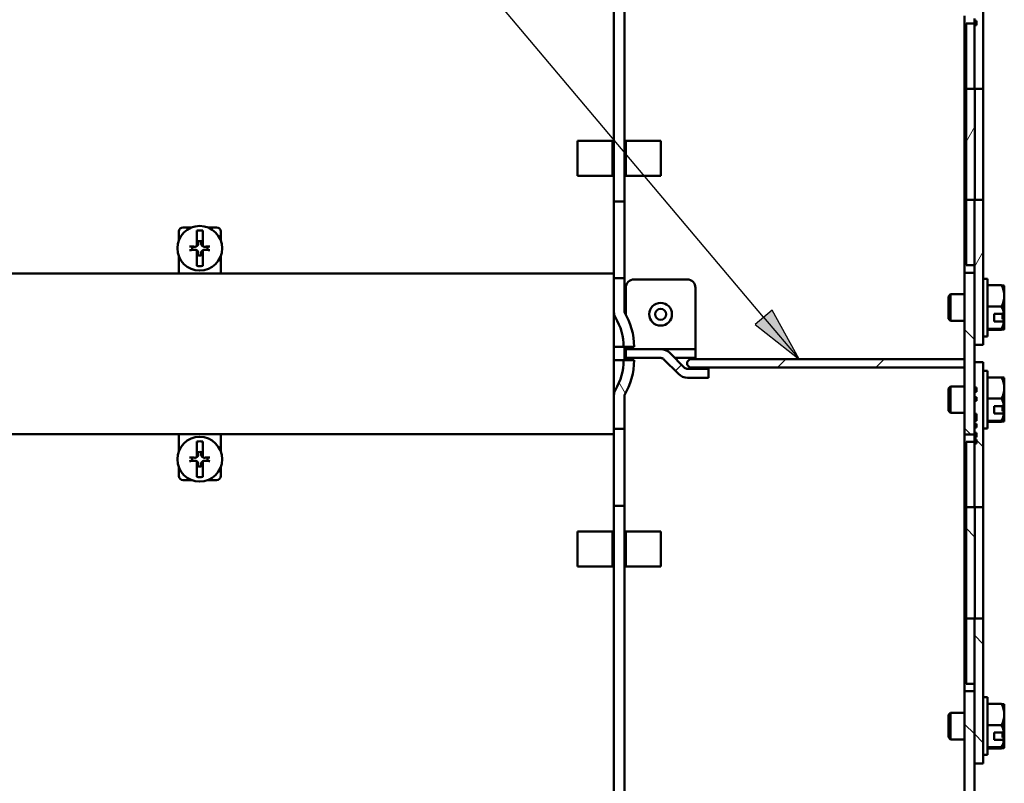
# Paper-space layout 'Layout1' of a CAD drawing. Units: inches. Extents: x 0 to 16.4, y 0 to 10.4.
# Drawn here: x 7.4 to 9.2, y 5.7 to 7.1 of the extents above; entities that cross this region are included whole.
import ezdxf

# ---------------------------------------------------------------- set-up
doc = ezdxf.new("R2010")
doc.units = ezdxf.units.IN
doc.header["$MEASUREMENT"] = 0
for name, color, linetype, lineweight in [('Hatch (ANSI)', 7, 'Continuous', 18), ('Symbol (ANSI)', 7, 'Continuous', 25), ('Visible (ANSI)', 7, 'Continuous', 50)]:
    doc.layers.add(name, color=color, linetype=linetype, lineweight=lineweight)
doc.layers.add('Viewport1ForCustomObjects_0', color=7, linetype='Continuous')
doc.layers.add('Viewport4ForCustomObjects_0', color=7, linetype='Continuous')

# ---------------------------------------------------------------- blocks, each defined once
blk = doc.blocks.new('CustomObjectsInViewport4_0')
at = {"layer": 'Hatch (ANSI)', "linetype": 'Continuous'}
for p, q in [((-10001.5736, -10004.9939), (-10001.5101, -10004.884)), ((-10001.5136, -10005.89), (-10001.4501, -10005.78)), ((-10001.5136, -10006.4097), (-10001.5846, -10006.3387)), ((-10003.6574, -10006.6359), (-10003.6129, -10006.5913)), ((-10002.9265, -10006.6121), (-10002.8665, -10006.5521)), ((-10002.2194, -10006.6121), (-10002.1594, -10006.5521)), ((-10004.0177, -10006.7959), (-10004.0639, -10006.7158)), ((-10001.5392, -10007.0912), (-10001.5846, -10007.0458)), ((-10001.5032, -10007.1272), (-10001.5136, -10007.1168)), ((-10001.4501, -10007.1803), (-10001.4986, -10007.1318)), ((-10001.5101, -10007.8274), (-10001.5736, -10007.7639)), ((-10001.4501, -10008.5945), (-10001.5136, -10008.531)), ((-10001.5136, -10009.2381), (-10001.5846, -10009.1671)), ((-10001.4501, -10009.3016), (-10001.5136, -10009.2381))]:
    blk.add_line(p, q, dxfattribs=at)
at = {"layer": 'Visible (ANSI)'}
for p, q in [((-10004.0986, -10005.4216), (-10004.0986, -10002.2166)), ((-10004.0236, -10002.2166), (-10004.0236, -10005.4216)), ((-10001.4501, -10004.6131), (-10001.4501, -10003.5741)), ((-10001.5846, -10004.0912), (-10001.5846, -10005.932)), ((-10001.5736, -10004.1446), (-10001.5136, -10004.1446)), ((-10001.5736, -10004.6131), (-10001.5736, -10004.1446)), ((-10001.5136, -10004.1095), (-10001.5136, -10004.1272)), ((-10001.5136, -10004.1566), (-10001.5136, -10004.1272)), ((-10001.5136, -10004.1272), (-10001.4986, -10004.1272)), ((-10001.4986, -10004.1272), (-10001.4986, -10004.1566)), ((-10001.5136, -10004.1566), (-10001.5136, -10004.6131)), ((-10001.4986, -10004.1566), (-10001.5136, -10004.1566)), ((-10001.5736, -10004.6131), (-10001.5736, -10005.4101)), ((-10001.5136, -10004.6131), (-10001.5736, -10004.6131)), ((-10001.5101, -10004.6131), (-10001.4501, -10004.6131)), ((-10001.5101, -10005.4101), (-10001.5101, -10004.6131)), ((-10001.4501, -10005.4101), (-10001.4501, -10004.6131)), ((-10004.3586, -10004.9866), (-10004.1086, -10004.9866)), ((-10004.3586, -10004.9866), (-10004.3586, -10005.2366)), ((-10004.1086, -10004.9866), (-10004.1086, -10005.2366)), ((-10004.0126, -10004.9866), (-10003.7626, -10004.9866)), ((-10004.0126, -10005.2366), (-10004.0126, -10004.9866)), ((-10003.7626, -10005.2366), (-10003.7626, -10004.9866)), ((-10004.1086, -10005.2366), (-10004.3586, -10005.2366)), ((-10003.7626, -10005.2366), (-10004.0126, -10005.2366)), ((-10001.5736, -10005.8786), (-10001.5736, -10005.4101)), ((-10001.5736, -10005.4101), (-10001.5136, -10005.4101)), ((-10001.5136, -10005.4101), (-10001.5136, -10006.4491)), ((-10001.4501, -10005.4101), (-10001.5101, -10005.4101)), ((-10001.4501, -10006.4491), (-10001.4501, -10005.4101)), ((-10004.0986, -10005.4216), (-10004.0236, -10005.4216)), ((-10004.0986, -10005.9716), (-10004.0986, -10005.4216)), ((-10004.0236, -10005.4216), (-10004.0236, -10005.9716)), ((-10007.1886, -10005.6066), (-10007.1257, -10005.6066)), ((-10007.0115, -10005.6066), (-10006.9486, -10005.6066)), ((-10007.2186, -10005.6995), (-10007.2186, -10005.6366)), ((-10007.0904, -10005.6301), (-10007.0904, -10005.742)), ((-10007.0469, -10005.742), (-10007.0469, -10005.6301)), ((-10006.9186, -10005.6995), (-10006.9186, -10005.6366)), ((-10007.0904, -10005.7421), (-10007.0904, -10005.742)), ((-10007.0804, -10005.7062), (-10007.0795, -10005.7204)), ((-10007.0578, -10005.7204), (-10007.0568, -10005.7062)), ((-10007.0469, -10005.742), (-10007.0469, -10005.7421)), ((-10007.2186, -10005.9066), (-10007.2186, -10005.8137)), ((-10007.0904, -10005.7712), (-10007.0904, -10005.7711)), ((-10007.0904, -10005.7712), (-10007.0904, -10005.883)), ((-10007.0795, -10005.7927), (-10007.0804, -10005.8069)), ((-10007.0568, -10005.8069), (-10007.0578, -10005.7927)), ((-10007.0469, -10005.7711), (-10007.0469, -10005.7712)), ((-10007.0469, -10005.883), (-10007.0469, -10005.7712)), ((-10006.9186, -10005.9066), (-10006.9186, -10005.8137)), ((-10007.2186, -10005.9366), (-10007.2186, -10005.9066)), ((-10006.9186, -10005.9366), (-10006.9186, -10005.9066)), ((-10001.5736, -10005.8786), (-10001.5136, -10005.8786)), ((-10004.0986, -10005.9366), (-10010.0386, -10005.9366)), ((-10004.0986, -10005.9716), (-10004.0986, -10006.2136)), ((-10004.0236, -10005.9716), (-10004.0986, -10005.9716)), ((-10004.0236, -10006.2136), (-10004.0236, -10005.9716)), ((-10003.5736, -10005.9796), (-10003.9536, -10005.9796)), ((-10001.5846, -10005.932), (-10001.5846, -10007.0912)), ((-10001.5136, -10005.932), (-10001.5846, -10005.932)), ((-10001.5136, -10007.0912), (-10001.5136, -10005.932)), ((-10001.4191, -10005.9746), (-10001.4501, -10005.9746)), ((-10001.4191, -10005.9746), (-10001.4191, -10006.3886)), ((-10004.0136, -10006.0396), (-10004.0136, -10006.2308)), ((-10003.5136, -10006.0396), (-10003.5136, -10006.4596)), ((-10001.4191, -10006.022), (-10001.3183, -10006.022)), ((-10001.2991, -10006.0981), (-10001.2991, -10006.0256)), ((-10001.7001, -10006.1016), (-10001.6851, -10006.0866)), ((-10001.7001, -10006.2616), (-10001.7001, -10006.1016)), ((-10001.5846, -10006.0866), (-10001.6851, -10006.0866)), ((-10001.6851, -10006.0866), (-10001.6851, -10006.2766)), ((-10001.2991, -10006.226), (-10001.2991, -10006.0981)), ((-10001.4191, -10006.1742), (-10001.3183, -10006.1742)), ((-10004.0986, -10006.4636), (-10004.0986, -10006.2136)), ((-10001.7001, -10006.2616), (-10001.6851, -10006.2766)), ((-10001.3711, -10006.2805), (-10001.3711, -10006.2274)), ((-10001.3711, -10006.2274), (-10001.3012, -10006.2274)), ((-10001.3111, -10006.2274), (-10001.3111, -10006.2644)), ((-10001.2991, -10006.226), (-10001.2991, -10006.2644)), ((-10001.5846, -10006.2766), (-10001.6851, -10006.2766)), ((-10001.4191, -10006.3337), (-10001.3183, -10006.3337)), ((-10001.3012, -10006.2805), (-10001.3711, -10006.2805)), ((-10001.3111, -10006.2644), (-10001.2991, -10006.2644)), ((-10001.2991, -10006.2644), (-10001.2991, -10006.2792)), ((-10001.2991, -10006.3374), (-10001.2991, -10006.2792)), ((-10001.4191, -10006.3886), (-10001.4501, -10006.3886)), ((-10001.4191, -10006.3411), (-10001.3183, -10006.3411)), ((-10001.2991, -10006.3376), (-10001.2991, -10006.3374)), ((-10004.0986, -10006.4636), (-10004.0986, -10006.5596)), ((-10004.0286, -10006.4636), (-10004.0986, -10006.4636)), ((-10004.0236, -10006.4636), (-10003.9536, -10006.4636)), ((-10004.0236, -10006.5596), (-10004.0236, -10006.4636)), ((-10004.0136, -10006.4636), (-10004.0136, -10006.4796)), ((-10003.5136, -10006.4596), (-10003.5136, -10006.4796)), ((-10001.5136, -10006.4491), (-10001.4501, -10006.4491)), ((-10004.0236, -10006.4796), (-10004.0136, -10006.4796)), ((-10004.0136, -10006.5426), (-10004.0236, -10006.5426)), ((-10004.0136, -10006.4796), (-10004.0136, -10006.5426)), ((-10003.7631, -10006.4796), (-10004.0136, -10006.4796)), ((-10004.0136, -10006.5426), (-10003.7631, -10006.5426)), ((-10003.7631, -10006.4796), (-10003.5136, -10006.4796)), ((-10003.5913, -10006.6128), (-10003.6974, -10006.5068)), ((-10003.5136, -10006.5426), (-10003.6616, -10006.5426)), ((-10003.5136, -10006.5426), (-10003.5136, -10006.4796)), ((-10004.0986, -10006.5596), (-10004.0986, -10006.8096)), ((-10004.0986, -10006.5596), (-10004.0286, -10006.5596)), ((-10003.9536, -10006.5596), (-10004.0236, -10006.5596)), ((-10003.7419, -10006.5514), (-10003.6359, -10006.6574)), ((-10003.5544, -10006.5521), (-10003.5741, -10006.5718)), ((-10003.5741, -10006.5718), (-10003.5741, -10006.5923)), ((-10003.5741, -10006.5923), (-10003.5544, -10006.6121)), ((-10001.5841, -10006.5521), (-10003.5544, -10006.5521)), ((-10003.5544, -10006.6121), (-10001.5841, -10006.6121)), ((-10001.5841, -10006.6121), (-10001.5841, -10006.5521)), ((-10001.5136, -10006.5741), (-10001.5136, -10006.7557)), ((-10001.4501, -10006.5741), (-10001.5136, -10006.5741)), ((-10001.4501, -10007.6131), (-10001.4501, -10006.5741)), ((-10003.4207, -10006.6216), (-10003.5701, -10006.6216)), ((-10003.5701, -10006.6846), (-10003.4207, -10006.6846)), ((-10003.4207, -10006.6846), (-10003.4207, -10006.6216)), ((-10001.4191, -10006.6346), (-10001.4501, -10006.6346)), ((-10001.4191, -10006.6346), (-10001.4191, -10007.0486)), ((-10001.4191, -10006.682), (-10001.3183, -10006.682)), ((-10001.2991, -10006.7581), (-10001.2991, -10006.6856)), ((-10001.7001, -10006.7616), (-10001.6851, -10006.7466)), ((-10001.5846, -10006.7466), (-10001.6851, -10006.7466)), ((-10001.6851, -10006.7466), (-10001.6851, -10006.9366)), ((-10001.5136, -10006.7557), (-10001.4986, -10006.7557)), ((-10001.4986, -10006.7557), (-10001.4986, -10006.7865)), ((-10001.2991, -10006.886), (-10001.2991, -10006.7581)), ((-10004.0986, -10006.8096), (-10004.0986, -10007.0516)), ((-10004.0236, -10007.0516), (-10004.0236, -10006.8096)), ((-10001.7001, -10006.9216), (-10001.7001, -10006.7616)), ((-10001.5136, -10006.7865), (-10001.5136, -10006.8229)), ((-10001.4986, -10006.7865), (-10001.5136, -10006.7865)), ((-10001.5136, -10006.8229), (-10001.4986, -10006.8229)), ((-10001.4986, -10006.8229), (-10001.4986, -10006.8503)), ((-10001.5136, -10006.8503), (-10001.5136, -10006.943)), ((-10001.4986, -10006.8503), (-10001.5136, -10006.8503)), ((-10001.4191, -10006.8342), (-10001.3183, -10006.8342)), ((-10001.3711, -10006.9405), (-10001.3711, -10006.8874)), ((-10001.3711, -10006.8874), (-10001.3012, -10006.8874)), ((-10001.3111, -10006.8874), (-10001.3111, -10006.9244)), ((-10001.2991, -10006.886), (-10001.2991, -10006.9244)), ((-10001.7001, -10006.9216), (-10001.6851, -10006.9366)), ((-10001.5846, -10006.9366), (-10001.6851, -10006.9366)), ((-10001.5136, -10006.943), (-10001.4986, -10006.943)), ((-10001.4986, -10006.943), (-10001.4986, -10006.9939)), ((-10001.3012, -10006.9405), (-10001.3711, -10006.9405)), ((-10001.3111, -10006.9244), (-10001.2991, -10006.9244)), ((-10001.2991, -10006.9244), (-10001.2991, -10006.9392)), ((-10001.2991, -10006.9974), (-10001.2991, -10006.9392)), ((-10001.5136, -10006.9939), (-10001.5136, -10007.0149)), ((-10001.4986, -10006.9939), (-10001.5136, -10006.9939)), ((-10001.5136, -10007.0149), (-10001.4986, -10007.0149)), ((-10001.4986, -10007.0149), (-10001.4986, -10007.0422)), ((-10001.4191, -10006.9937), (-10001.3183, -10006.9937)), ((-10001.4191, -10007.0011), (-10001.3183, -10007.0011)), ((-10001.2991, -10006.9976), (-10001.2991, -10006.9974)), ((-10010.0386, -10007.0886), (-10004.0986, -10007.0886)), ((-10007.2186, -10007.0886), (-10007.2186, -10007.1186)), ((-10006.9186, -10007.0886), (-10006.9186, -10007.1186)), ((-10004.0986, -10007.0516), (-10004.0986, -10007.6016)), ((-10004.0986, -10007.0516), (-10004.0236, -10007.0516)), ((-10004.0236, -10007.6016), (-10004.0236, -10007.0516)), ((-10001.5846, -10008.932), (-10001.5846, -10007.0912)), ((-10001.5846, -10007.0912), (-10001.5136, -10007.0912)), ((-10001.5136, -10007.0422), (-10001.5136, -10007.0786)), ((-10001.4986, -10007.0422), (-10001.5136, -10007.0422)), ((-10001.5136, -10007.0786), (-10001.4986, -10007.0786)), ((-10001.5136, -10007.1095), (-10001.5136, -10007.0912)), ((-10001.5136, -10007.1095), (-10001.5136, -10007.1272)), ((-10001.4986, -10007.1095), (-10001.5136, -10007.1095)), ((-10001.4986, -10007.0786), (-10001.4986, -10007.1095)), ((-10001.4191, -10007.0486), (-10001.4501, -10007.0486)), ((-10007.2186, -10007.1186), (-10007.2186, -10007.2115)), ((-10007.0904, -10007.1421), (-10007.0904, -10007.254)), ((-10007.0469, -10007.254), (-10007.0469, -10007.1421)), ((-10006.9186, -10007.1186), (-10006.9186, -10007.2115)), ((-10001.5736, -10007.1446), (-10001.5136, -10007.1446)), ((-10001.5736, -10007.6131), (-10001.5736, -10007.1446)), ((-10001.5136, -10007.1566), (-10001.5136, -10007.1272)), ((-10001.5136, -10007.1272), (-10001.4986, -10007.1272)), ((-10001.5136, -10007.1566), (-10001.5136, -10007.6131)), ((-10001.4986, -10007.1566), (-10001.5136, -10007.1566)), ((-10001.4986, -10007.1272), (-10001.4986, -10007.1566)), ((-10007.0804, -10007.2182), (-10007.0795, -10007.2324)), ((-10007.0578, -10007.2324), (-10007.0568, -10007.2182)), ((-10007.0904, -10007.2541), (-10007.0904, -10007.254)), ((-10007.0904, -10007.2832), (-10007.0904, -10007.2831)), ((-10007.0904, -10007.2832), (-10007.0904, -10007.395)), ((-10007.0795, -10007.3047), (-10007.0804, -10007.3189)), ((-10007.0568, -10007.3189), (-10007.0578, -10007.3047)), ((-10007.0469, -10007.254), (-10007.0469, -10007.2541)), ((-10007.0469, -10007.2831), (-10007.0469, -10007.2832)), ((-10007.0469, -10007.395), (-10007.0469, -10007.2832)), ((-10007.2186, -10007.3257), (-10007.2186, -10007.3886)), ((-10006.9186, -10007.3257), (-10006.9186, -10007.3886)), ((-10007.1886, -10007.4186), (-10007.1257, -10007.4186)), ((-10007.0115, -10007.4186), (-10006.9486, -10007.4186)), ((-10004.0986, -10007.6016), (-10004.0236, -10007.6016)), ((-10004.0986, -10007.6016), (-10004.0986, -10010.8066)), ((-10004.0236, -10010.8066), (-10004.0236, -10007.6016)), ((-10001.5736, -10007.6131), (-10001.5736, -10008.4101)), ((-10001.5136, -10007.6131), (-10001.5736, -10007.6131)), ((-10001.5101, -10007.6131), (-10001.4501, -10007.6131)), ((-10001.5101, -10008.4101), (-10001.5101, -10007.6131)), ((-10001.4501, -10008.4101), (-10001.4501, -10007.6131)), ((-10004.1086, -10007.7866), (-10004.3586, -10007.7866)), ((-10004.3586, -10008.0366), (-10004.3586, -10007.7866)), ((-10004.1086, -10008.0366), (-10004.1086, -10007.7866)), ((-10004.0126, -10007.7866), (-10004.0126, -10008.0366)), ((-10003.7626, -10007.7866), (-10004.0126, -10007.7866)), ((-10003.7626, -10007.7866), (-10003.7626, -10008.0366)), ((-10004.3586, -10008.0366), (-10004.1086, -10008.0366)), ((-10004.0126, -10008.0366), (-10003.7626, -10008.0366)), ((-10001.5736, -10008.8786), (-10001.5736, -10008.4101)), ((-10001.5736, -10008.4101), (-10001.5136, -10008.4101)), ((-10001.5136, -10008.4101), (-10001.5136, -10009.4491)), ((-10001.4501, -10008.4101), (-10001.5101, -10008.4101)), ((-10001.4501, -10009.4491), (-10001.4501, -10008.4101)), ((-10001.5846, -10008.932), (-10001.5846, -10011.8666)), ((-10001.5136, -10008.932), (-10001.5846, -10008.932)), ((-10001.5736, -10008.8786), (-10001.5136, -10008.8786)), ((-10001.5136, -10011.8666), (-10001.5136, -10008.932)), ((-10001.4191, -10008.9746), (-10001.4501, -10008.9746)), ((-10001.4191, -10008.9746), (-10001.4191, -10009.3886)), ((-10001.7001, -10009.1016), (-10001.6851, -10009.0866)), ((-10001.5846, -10009.0866), (-10001.6851, -10009.0866)), ((-10001.6851, -10009.0866), (-10001.6851, -10009.2766)), ((-10001.4191, -10009.022), (-10001.3183, -10009.022)), ((-10001.2991, -10009.0981), (-10001.2991, -10009.0256)), ((-10001.7001, -10009.2616), (-10001.7001, -10009.1016)), ((-10001.2991, -10009.226), (-10001.2991, -10009.0981)), ((-10001.4191, -10009.1742), (-10001.3183, -10009.1742)), ((-10001.3711, -10009.2805), (-10001.3711, -10009.2274)), ((-10001.3711, -10009.2274), (-10001.3012, -10009.2274)), ((-10001.3111, -10009.2274), (-10001.3111, -10009.2644)), ((-10001.2991, -10009.226), (-10001.2991, -10009.2644)), ((-10001.7001, -10009.2616), (-10001.6851, -10009.2766)), ((-10001.5846, -10009.2766), (-10001.6851, -10009.2766)), ((-10001.3012, -10009.2805), (-10001.3711, -10009.2805)), ((-10001.3111, -10009.2644), (-10001.2991, -10009.2644)), ((-10001.2991, -10009.2644), (-10001.2991, -10009.2792)), ((-10001.2991, -10009.3374), (-10001.2991, -10009.2792)), ((-10001.4191, -10009.3337), (-10001.3183, -10009.3337)), ((-10001.4191, -10009.3411), (-10001.3183, -10009.3411)), ((-10001.2991, -10009.3376), (-10001.2991, -10009.3374)), ((-10001.4191, -10009.3886), (-10001.4501, -10009.3886)), ((-10001.5136, -10009.4491), (-10001.4501, -10009.4491))]:
    blk.add_line(p, q, dxfattribs=at)
for centre, radius in [((-10007.0686, -10005.7566), 0.1605), ((-10003.7636, -10006.2296), 0.0815), ((-10003.7636, -10006.2296), 0.0395), ((-10007.0686, -10007.2686), 0.1605)]:
    blk.add_circle(centre, radius, dxfattribs=at)
for centre, radius, start, end in [((-10007.1886, -10005.6366), 0.03, 90, 180), ((-10006.9486, -10005.6366), 0.03, 0, 90), ((-10007.0686, -10005.7566), 0.0517, 76.80887, 103.19113), ((-10007.0686, -10005.7566), 0.0517, 256.80887, 283.19113), ((-10004.0236, -10006.2136), 0.075, 180, 211.28449), ((-10004.4351, -10006.4636), 0.4814, 0, 31.28449), ((-10003.7631, -10006.5726), 0.093, 45, 90), ((-10004.4351, -10006.5596), 0.4814, 328.71551, 0), ((-10003.5701, -10006.5916), 0.093, 225, 270), ((-10004.0236, -10006.8096), 0.075, 148.71551, 180), ((-10007.0686, -10007.2686), 0.0517, 76.80887, 103.19113), ((-10007.0686, -10007.2686), 0.0517, 256.80887, 283.19113), ((-10007.1886, -10007.3886), 0.03, 180, 270), ((-10006.9486, -10007.3886), 0.03, 270, 0)]:
    blk.add_arc(centre, radius, start, end, dxfattribs=at)
at = {"layer": 'Visible (ANSI)', "extrusion": (0, 0, -1)}
for centre, radius, start, end in [((10007.0686, -10005.7566), 0.1283, 80.24098, 99.75902), ((10007.0686, -10005.7566), 0.0546, 347.29591, 12.70409), ((10007.1032, -10005.722), 0.0238, 176.12348, 237.42829), ((10007.0341, -10005.722), 0.0238, 302.57171, 3.87652), ((10007.0686, -10005.7566), 0.0546, 167.29591, 192.70409), ((10007.1032, -10005.7911), 0.0238, 122.57171, 183.87652), ((10007.0341, -10005.7911), 0.0238, 356.12348, 57.42829), ((10007.0686, -10005.7566), 0.1283, 260.24098, 279.75902), ((10003.9536, -10006.0396), 0.06, 0, 90), ((10003.5736, -10006.0396), 0.06, 90, 180), ((10001.5197, -10006.1816), 0.2702, 144.70125, 144.73561), ((10004.4351, -10006.4636), 0.4064, 148.71551, 180), ((10001.5197, -10006.1816), 0.2702, 215.26439, 215.29875), ((10003.7631, -10006.5726), 0.03, 90, 135), ((10004.4351, -10006.5596), 0.4064, 180, 211.28449), ((10003.5701, -10006.5916), 0.03, 270, 315), ((10001.5197, -10006.8416), 0.2702, 144.70125, 144.73561), ((10001.5197, -10006.8416), 0.2702, 215.26439, 215.29875), ((10007.0686, -10007.2686), 0.1283, 80.24098, 99.75902), ((10007.1032, -10007.234), 0.0238, 176.12348, 237.42829), ((10007.0341, -10007.234), 0.0238, 302.57171, 3.87652), ((10007.0686, -10007.2686), 0.0546, 347.29591, 12.70409), ((10007.1032, -10007.3031), 0.0238, 122.57171, 183.87652), ((10007.0341, -10007.3031), 0.0238, 356.12348, 57.42829), ((10007.0686, -10007.2686), 0.0546, 167.29591, 192.70409), ((10007.0686, -10007.2686), 0.1283, 260.24098, 279.75902), ((10001.5197, -10009.1816), 0.2702, 144.70125, 144.73561), ((10001.5197, -10009.1816), 0.2702, 215.26439, 215.29875)]:
    blk.add_arc(centre, radius, start, end, dxfattribs=at)
at = {"layer": 'Visible (ANSI)'}
for centre, major_axis, ratio, start_param, end_param in [((-10007.0681, -10005.7485), (-0.2104, 0.0143), 0.001745, 4.887788, 5.069548), ((-10007.0681, -10005.7646), (0.2104, 0.0143), 0.001745, 4.35523, 4.53699), ((-10007.0692, -10005.7485), (-0.2104, -0.0143), 0.001745, 4.35523, 4.53699), ((-10007.0692, -10005.7646), (0.2104, -0.0143), 0.001745, 4.887788, 5.069548), ((-10001.5197, -10006.0981), (0.2206, 0), 0.844715, 0, 0.420534), ((-10001.5197, -10006.0981), (0.2206, 0), 0.844715, 5.862651, 6.283185), ((-10001.5197, -10006.2539), (0.2206, 0), 0.885868, 0.136405, 0.420534), ((-10001.5197, -10006.155), (0.2685, 0), 0.463937, 5.6633, 5.676559), ((-10001.5197, -10006.2539), (0.2206, 0), 0.885868, 5.862651, 6.146781), ((-10001.5197, -10006.3374), (0.2206, 0), 0.041153, 0, 0.420534), ((-10001.5197, -10006.3374), (0.2206, 0), 0.041153, 5.862651, 6.283185), ((-10001.5197, -10006.7581), (0.2206, 0), 0.844715, 0, 0.420534), ((-10001.5197, -10006.7581), (0.2206, 0), 0.844715, 5.862651, 6.283185), ((-10001.5197, -10006.9139), (0.2206, 0), 0.885868, 0.136405, 0.420534), ((-10001.5197, -10006.815), (0.2685, 0), 0.463937, 5.6633, 5.676559), ((-10001.5197, -10006.9139), (0.2206, 0), 0.885868, 5.862651, 6.146781), ((-10001.5197, -10006.9974), (0.2206, 0), 0.041153, 0, 0.420534), ((-10001.5197, -10006.9974), (0.2206, 0), 0.041153, 5.862651, 6.283185), ((-10007.0681, -10007.2605), (-0.2104, 0.0143), 0.001745, 4.887788, 5.069548), ((-10007.0681, -10007.2766), (0.2104, 0.0143), 0.001745, 4.35523, 4.53699), ((-10007.0692, -10007.2605), (-0.2104, -0.0143), 0.001745, 4.35523, 4.53699), ((-10007.0692, -10007.2766), (0.2104, -0.0143), 0.001745, 4.887788, 5.069548), ((-10001.5197, -10009.0981), (0.2206, 0), 0.844715, 0, 0.420534), ((-10001.5197, -10009.0981), (0.2206, 0), 0.844715, 5.862651, 6.283185), ((-10001.5197, -10009.2539), (0.2206, 0), 0.885868, 0.136405, 0.420534), ((-10001.5197, -10009.155), (0.2685, 0), 0.463937, 5.6633, 5.676559), ((-10001.5197, -10009.2539), (0.2206, 0), 0.885868, 5.862651, 6.146781), ((-10001.5197, -10009.3374), (0.2206, 0), 0.041153, 0, 0.420534), ((-10001.5197, -10009.3374), (0.2206, 0), 0.041153, 5.862651, 6.283185)]:
    blk.add_ellipse(centre, major_axis=major_axis, ratio=ratio, start_param=start_param, end_param=end_param, dxfattribs=at)
at = {"layer": 'Visible (ANSI)', "extrusion": (0, 0, -1)}
for centre, major_axis, ratio, start_param, end_param in [((-10001.5197, -10006.0257), (0.2206, 0), 0.041153, 5.862651, 6.254057), ((-10001.5197, -10006.2082), (-0.2685, 0), 0.463937, 3.748219, 3.761478), ((-10001.5197, -10006.6857), (0.2206, 0), 0.041153, 5.862651, 6.254057), ((-10001.5197, -10006.8682), (-0.2685, 0), 0.463937, 3.748219, 3.761478), ((-10001.5197, -10009.0257), (0.2206, 0), 0.041153, 5.862651, 6.254057), ((-10001.5197, -10009.2082), (-0.2685, 0), 0.463937, 3.748219, 3.761478)]:
    blk.add_ellipse(centre, major_axis=major_axis, ratio=ratio, start_param=start_param, end_param=end_param, dxfattribs=at)
at = {"layer": 'Visible (ANSI)'}
for points, knots in [([(-10007.1416, -10005.7432), (-10007.141, -10005.7432), (-10007.1403, -10005.7433), (-10007.139, -10005.7434), (-10007.1382, -10005.7434), (-10007.137, -10005.7435), (-10007.1363, -10005.7435), (-10007.1355, -10005.7436), (-10007.1351, -10005.7436), (-10007.1348, -10005.7436)], [0.0157234, 0.0157234, 0.0157234, 0.0157234, 0.02037964, 0.02037964, 0.02550509, 0.02550509, 0.03061398, 0.03061398, 0.03475343, 0.03475343, 0.03475343, 0.03475343]), ([(-10007.1348, -10005.7695), (-10007.1351, -10005.7695), (-10007.1355, -10005.7695), (-10007.1363, -10005.7696), (-10007.137, -10005.7696), (-10007.1382, -10005.7697), (-10007.139, -10005.7698), (-10007.1403, -10005.7699), (-10007.141, -10005.7699), (-10007.1416, -10005.77)], [0.04677762, 0.04677762, 0.04677762, 0.04677762, 0.05091707, 0.05091707, 0.05602596, 0.05602596, 0.06115141, 0.06115141, 0.06580765, 0.06580765, 0.06580765, 0.06580765]), ([(-10007.0794, -10005.7204), (-10007.0793, -10005.7232), (-10007.0796, -10005.7261), (-10007.0808, -10005.7304), (-10007.0816, -10005.7323), (-10007.0837, -10005.7358), (-10007.085, -10005.7375), (-10007.0877, -10005.7402), (-10007.0894, -10005.7415), (-10007.0929, -10005.7436), (-10007.0948, -10005.7443), (-10007.0991, -10005.7456), (-10007.102, -10005.7459), (-10007.1048, -10005.7457)], [0.2692898, 0.2692898, 0.2692898, 0.2692898, 0.2914945, 0.2914945, 0.3063632, 0.3063632, 0.3212319, 0.3212319, 0.3361006, 0.3361006, 0.3509693, 0.3509693, 0.373174, 0.373174, 0.373174, 0.373174]), ([(-10007.0904, -10005.742), (-10007.0911, -10005.7424), (-10007.0919, -10005.7429), (-10007.0955, -10005.7447), (-10007.0986, -10005.7455), (-10007.1026, -10005.7457), (-10007.1037, -10005.7457), (-10007.1048, -10005.7457)], [0.06205945, 0.06205945, 0.06205945, 0.06205945, 0.06838565, 0.06838565, 0.09114796, 0.09114796, 0.09923468, 0.09923468, 0.09923468, 0.09923468]), ([(-10007.1048, -10005.7674), (-10007.102, -10005.7672), (-10007.0991, -10005.7675), (-10007.0948, -10005.7688), (-10007.0929, -10005.7696), (-10007.0894, -10005.7716), (-10007.0877, -10005.7729), (-10007.085, -10005.7757), (-10007.0837, -10005.7773), (-10007.0816, -10005.7808), (-10007.0808, -10005.7827), (-10007.0796, -10005.787), (-10007.0793, -10005.7899), (-10007.0794, -10005.7927)], [0.2692898, 0.2692898, 0.2692898, 0.2692898, 0.2914945, 0.2914945, 0.3063632, 0.3063632, 0.3212319, 0.3212319, 0.3361006, 0.3361006, 0.3509693, 0.3509693, 0.373174, 0.373174, 0.373174, 0.373174]), ([(-10007.1048, -10005.7675), (-10007.1018, -10005.7673), (-10007.0986, -10005.7677), (-10007.0938, -10005.7693), (-10007.092, -10005.7701), (-10007.0904, -10005.7712)], [0, 0, 0, 0, 0.02283284, 0.02283284, 0.03694558, 0.03694558, 0.03694558, 0.03694558]), ([(-10007.0325, -10005.7457), (-10007.0353, -10005.7459), (-10007.0382, -10005.7456), (-10007.0425, -10005.7443), (-10007.0443, -10005.7436), (-10007.0479, -10005.7415), (-10007.0495, -10005.7402), (-10007.0523, -10005.7375), (-10007.0536, -10005.7358), (-10007.0556, -10005.7323), (-10007.0564, -10005.7304), (-10007.0577, -10005.7261), (-10007.058, -10005.7232), (-10007.0578, -10005.7204)], [0.2692898, 0.2692898, 0.2692898, 0.2692898, 0.2914945, 0.2914945, 0.3063632, 0.3063632, 0.3212319, 0.3212319, 0.3361006, 0.3361006, 0.3509693, 0.3509693, 0.373174, 0.373174, 0.373174, 0.373174]), ([(-10007.0578, -10005.7927), (-10007.058, -10005.7899), (-10007.0577, -10005.787), (-10007.0564, -10005.7827), (-10007.0556, -10005.7808), (-10007.0536, -10005.7773), (-10007.0523, -10005.7757), (-10007.0495, -10005.7729), (-10007.0479, -10005.7716), (-10007.0443, -10005.7696), (-10007.0425, -10005.7688), (-10007.0382, -10005.7675), (-10007.0353, -10005.7672), (-10007.0325, -10005.7674)], [0.2692898, 0.2692898, 0.2692898, 0.2692898, 0.2914945, 0.2914945, 0.3063632, 0.3063632, 0.3212319, 0.3212319, 0.3361006, 0.3361006, 0.3509693, 0.3509693, 0.373174, 0.373174, 0.373174, 0.373174]), ([(-10007.0325, -10005.7457), (-10007.0354, -10005.7459), (-10007.0386, -10005.7455), (-10007.0435, -10005.7439), (-10007.0453, -10005.743), (-10007.0469, -10005.742)], [0, 0, 0, 0, 0.02283284, 0.02283284, 0.03694558, 0.03694558, 0.03694558, 0.03694558]), ([(-10007.0469, -10005.7712), (-10007.0461, -10005.7707), (-10007.0454, -10005.7703), (-10007.0417, -10005.7685), (-10007.0386, -10005.7677), (-10007.0346, -10005.7674), (-10007.0336, -10005.7674), (-10007.0325, -10005.7675)], [0.06206109, 0.06206109, 0.06206109, 0.06206109, 0.06840682, 0.06840682, 0.09114795, 0.09114795, 0.09923468, 0.09923468, 0.09923468, 0.09923468]), ([(-10007.0024, -10005.7436), (-10007.0021, -10005.7436), (-10007.0018, -10005.7436), (-10007.0009, -10005.7435), (-10007.0003, -10005.7435), (-10006.999, -10005.7434), (-10006.9982, -10005.7434), (-10006.9969, -10005.7433), (-10006.9962, -10005.7432), (-10006.9956, -10005.7432)], [0.04677762, 0.04677762, 0.04677762, 0.04677762, 0.05091707, 0.05091707, 0.05602596, 0.05602596, 0.06115141, 0.06115141, 0.06580765, 0.06580765, 0.06580765, 0.06580765]), ([(-10006.9956, -10005.77), (-10006.9962, -10005.7699), (-10006.9969, -10005.7699), (-10006.9982, -10005.7698), (-10006.999, -10005.7697), (-10007.0003, -10005.7696), (-10007.0009, -10005.7696), (-10007.0018, -10005.7695), (-10007.0021, -10005.7695), (-10007.0024, -10005.7695)], [0.0157234, 0.0157234, 0.0157234, 0.0157234, 0.02037964, 0.02037964, 0.02550509, 0.02550509, 0.03061398, 0.03061398, 0.03475343, 0.03475343, 0.03475343, 0.03475343]), ([(-10007.0794, -10007.2324), (-10007.0793, -10007.2352), (-10007.0796, -10007.2381), (-10007.0808, -10007.2424), (-10007.0816, -10007.2443), (-10007.0837, -10007.2478), (-10007.085, -10007.2495), (-10007.0877, -10007.2522), (-10007.0894, -10007.2535), (-10007.0929, -10007.2556), (-10007.0948, -10007.2563), (-10007.0991, -10007.2576), (-10007.102, -10007.2579), (-10007.1048, -10007.2577)], [0.2692898, 0.2692898, 0.2692898, 0.2692898, 0.2914945, 0.2914945, 0.3063632, 0.3063632, 0.3212319, 0.3212319, 0.3361006, 0.3361006, 0.3509693, 0.3509693, 0.373174, 0.373174, 0.373174, 0.373174]), ([(-10007.0325, -10007.2577), (-10007.0353, -10007.2579), (-10007.0382, -10007.2576), (-10007.0425, -10007.2563), (-10007.0443, -10007.2556), (-10007.0479, -10007.2535), (-10007.0495, -10007.2522), (-10007.0523, -10007.2495), (-10007.0536, -10007.2478), (-10007.0556, -10007.2443), (-10007.0564, -10007.2424), (-10007.0577, -10007.2381), (-10007.058, -10007.2352), (-10007.0578, -10007.2324)], [0.2692898, 0.2692898, 0.2692898, 0.2692898, 0.2914945, 0.2914945, 0.3063632, 0.3063632, 0.3212319, 0.3212319, 0.3361006, 0.3361006, 0.3509693, 0.3509693, 0.373174, 0.373174, 0.373174, 0.373174]), ([(-10007.1416, -10007.2552), (-10007.141, -10007.2552), (-10007.1403, -10007.2553), (-10007.139, -10007.2554), (-10007.1382, -10007.2554), (-10007.137, -10007.2555), (-10007.1363, -10007.2555), (-10007.1355, -10007.2556), (-10007.1351, -10007.2556), (-10007.1348, -10007.2556)], [0.0157234, 0.0157234, 0.0157234, 0.0157234, 0.02037964, 0.02037964, 0.02550509, 0.02550509, 0.03061398, 0.03061398, 0.03475343, 0.03475343, 0.03475343, 0.03475343]), ([(-10007.1348, -10007.2815), (-10007.1351, -10007.2815), (-10007.1355, -10007.2815), (-10007.1363, -10007.2816), (-10007.137, -10007.2816), (-10007.1382, -10007.2817), (-10007.139, -10007.2818), (-10007.1403, -10007.2819), (-10007.141, -10007.2819), (-10007.1416, -10007.282)], [0.04677762, 0.04677762, 0.04677762, 0.04677762, 0.05091707, 0.05091707, 0.05602596, 0.05602596, 0.06115141, 0.06115141, 0.06580765, 0.06580765, 0.06580765, 0.06580765]), ([(-10007.0904, -10007.254), (-10007.0911, -10007.2544), (-10007.0919, -10007.2549), (-10007.0955, -10007.2567), (-10007.0986, -10007.2575), (-10007.1026, -10007.2577), (-10007.1037, -10007.2577), (-10007.1048, -10007.2577)], [0.06205945, 0.06205945, 0.06205945, 0.06205945, 0.06838565, 0.06838565, 0.09114796, 0.09114796, 0.09923468, 0.09923468, 0.09923468, 0.09923468]), ([(-10007.1048, -10007.2794), (-10007.102, -10007.2792), (-10007.0991, -10007.2795), (-10007.0948, -10007.2808), (-10007.0929, -10007.2816), (-10007.0894, -10007.2836), (-10007.0877, -10007.2849), (-10007.085, -10007.2877), (-10007.0837, -10007.2893), (-10007.0816, -10007.2928), (-10007.0808, -10007.2947), (-10007.0796, -10007.299), (-10007.0793, -10007.3019), (-10007.0794, -10007.3047)], [0.2692898, 0.2692898, 0.2692898, 0.2692898, 0.2914945, 0.2914945, 0.3063632, 0.3063632, 0.3212319, 0.3212319, 0.3361006, 0.3361006, 0.3509693, 0.3509693, 0.373174, 0.373174, 0.373174, 0.373174]), ([(-10007.1048, -10007.2795), (-10007.1018, -10007.2793), (-10007.0986, -10007.2797), (-10007.0938, -10007.2813), (-10007.092, -10007.2821), (-10007.0904, -10007.2832)], [0, 0, 0, 0, 0.02283284, 0.02283284, 0.03694558, 0.03694558, 0.03694558, 0.03694558]), ([(-10007.0578, -10007.3047), (-10007.058, -10007.3019), (-10007.0577, -10007.299), (-10007.0564, -10007.2947), (-10007.0556, -10007.2928), (-10007.0536, -10007.2893), (-10007.0523, -10007.2877), (-10007.0495, -10007.2849), (-10007.0479, -10007.2836), (-10007.0443, -10007.2816), (-10007.0425, -10007.2808), (-10007.0382, -10007.2795), (-10007.0353, -10007.2792), (-10007.0325, -10007.2794)], [0.2692898, 0.2692898, 0.2692898, 0.2692898, 0.2914945, 0.2914945, 0.3063632, 0.3063632, 0.3212319, 0.3212319, 0.3361006, 0.3361006, 0.3509693, 0.3509693, 0.373174, 0.373174, 0.373174, 0.373174]), ([(-10007.0325, -10007.2577), (-10007.0354, -10007.2579), (-10007.0386, -10007.2575), (-10007.0435, -10007.2559), (-10007.0453, -10007.255), (-10007.0469, -10007.254)], [0, 0, 0, 0, 0.02283284, 0.02283284, 0.03694558, 0.03694558, 0.03694558, 0.03694558]), ([(-10007.0469, -10007.2832), (-10007.0461, -10007.2827), (-10007.0454, -10007.2823), (-10007.0417, -10007.2805), (-10007.0386, -10007.2797), (-10007.0346, -10007.2794), (-10007.0336, -10007.2794), (-10007.0325, -10007.2795)], [0.06206109, 0.06206109, 0.06206109, 0.06206109, 0.06840682, 0.06840682, 0.09114795, 0.09114795, 0.09923468, 0.09923468, 0.09923468, 0.09923468]), ([(-10007.0024, -10007.2556), (-10007.0021, -10007.2556), (-10007.0018, -10007.2556), (-10007.0009, -10007.2555), (-10007.0003, -10007.2555), (-10006.999, -10007.2554), (-10006.9982, -10007.2554), (-10006.9969, -10007.2553), (-10006.9962, -10007.2552), (-10006.9956, -10007.2552)], [0.04677762, 0.04677762, 0.04677762, 0.04677762, 0.05091707, 0.05091707, 0.05602596, 0.05602596, 0.06115141, 0.06115141, 0.06580765, 0.06580765, 0.06580765, 0.06580765]), ([(-10006.9956, -10007.282), (-10006.9962, -10007.2819), (-10006.9969, -10007.2819), (-10006.9982, -10007.2818), (-10006.999, -10007.2817), (-10007.0003, -10007.2816), (-10007.0009, -10007.2816), (-10007.0018, -10007.2815), (-10007.0021, -10007.2815), (-10007.0024, -10007.2815)], [0.0157234, 0.0157234, 0.0157234, 0.0157234, 0.02037964, 0.02037964, 0.02550509, 0.02550509, 0.03061398, 0.03061398, 0.03475343, 0.03475343, 0.03475343, 0.03475343])]:
    blk.add_open_spline(points, degree=3, knots=knots, dxfattribs=at)
for points, weights in [([(-10007.1219, -10005.7446), (-10007.1277, -10005.7442), (-10007.1348, -10005.7436)], [1, 1.00659246198, 1.00169094559]), ([(-10007.1348, -10005.7695), (-10007.1277, -10005.769), (-10007.1219, -10005.7686)], [1.00169094559, 1.00659246197, 1]), ([(-10007.1048, -10005.7457), (-10007.1118, -10005.7453), (-10007.1219, -10005.7446)], [1.36563803042, 1.18926764436, 1]), ([(-10007.1219, -10005.7686), (-10007.1118, -10005.7679), (-10007.1048, -10005.7674)], [1, 1.18926764436, 1.36563803042]), ([(-10007.0804, -10005.7062), (-10007.0799, -10005.7144), (-10007.0794, -10005.7204)], [1.04740984129, 1.21145231757, 1.36563803042]), ([(-10007.0578, -10005.7204), (-10007.0574, -10005.7144), (-10007.0568, -10005.7062)], [1.36563803042, 1.21145231757, 1.04740984129]), ([(-10007.0154, -10005.7446), (-10007.0255, -10005.7453), (-10007.0325, -10005.7457)], [1, 1.18926764436, 1.36563803042]), ([(-10007.0325, -10005.7674), (-10007.0255, -10005.7679), (-10007.0154, -10005.7686)], [1.36563803042, 1.18926764436, 1]), ([(-10007.0024, -10005.7436), (-10007.0096, -10005.7442), (-10007.0154, -10005.7446)], [1.00169094559, 1.00659246197, 1]), ([(-10007.0154, -10005.7686), (-10007.0096, -10005.769), (-10007.0024, -10005.7695)], [1, 1.00659246199, 1.00169094559]), ([(-10007.0794, -10005.7927), (-10007.0799, -10005.7987), (-10007.0804, -10005.8069)], [1.36563803042, 1.21145231757, 1.04740984129]), ([(-10007.0568, -10005.8069), (-10007.0574, -10005.7987), (-10007.0578, -10005.7927)], [1.04740984129, 1.21145231757, 1.36563803042]), ([(-10007.0804, -10007.2182), (-10007.0799, -10007.2264), (-10007.0794, -10007.2324)], [1.04740984129, 1.21145231757, 1.36563803042]), ([(-10007.0578, -10007.2324), (-10007.0574, -10007.2264), (-10007.0568, -10007.2182)], [1.36563803042, 1.21145231757, 1.04740984129]), ([(-10007.1219, -10007.2566), (-10007.1277, -10007.2562), (-10007.1348, -10007.2556)], [1, 1.00659246198, 1.00169094559]), ([(-10007.1348, -10007.2815), (-10007.1277, -10007.281), (-10007.1219, -10007.2806)], [1.00169094559, 1.00659246197, 1]), ([(-10007.1048, -10007.2577), (-10007.1118, -10007.2573), (-10007.1219, -10007.2566)], [1.36563803042, 1.18926764436, 1]), ([(-10007.1219, -10007.2806), (-10007.1118, -10007.2799), (-10007.1048, -10007.2794)], [1, 1.18926764436, 1.36563803042]), ([(-10007.0794, -10007.3047), (-10007.0799, -10007.3107), (-10007.0804, -10007.3189)], [1.36563803042, 1.21145231757, 1.04740984129]), ([(-10007.0568, -10007.3189), (-10007.0574, -10007.3107), (-10007.0578, -10007.3047)], [1.04740984129, 1.21145231757, 1.36563803042]), ([(-10007.0154, -10007.2566), (-10007.0255, -10007.2573), (-10007.0325, -10007.2577)], [1, 1.18926764436, 1.36563803042]), ([(-10007.0325, -10007.2794), (-10007.0255, -10007.2799), (-10007.0154, -10007.2806)], [1.36563803042, 1.18926764436, 1]), ([(-10007.0024, -10007.2556), (-10007.0096, -10007.2562), (-10007.0154, -10007.2566)], [1.00169094559, 1.00659246197, 1]), ([(-10007.0154, -10007.2806), (-10007.0096, -10007.281), (-10007.0024, -10007.2815)], [1, 1.00659246199, 1.00169094559])]:
    blk.add_rational_spline(points, weights, degree=2, dxfattribs=at)
blk = doc.blocks.new('CustomObjectsInViewport1_0')
at = {"layer": 'Symbol (ANSI)'}
for p, q in [((9.0656, 6.8636), (7.3922, 8.8465)), ((9.0806, 6.8763), (9.0505, 6.8509)), ((9.129, 6.7884), (9.0806, 6.8763)), ((9.0505, 6.8509), (9.129, 6.7884)), ((9.0656, 6.8636), (9.129, 6.7884))]:
    blk.add_line(p, q, dxfattribs=at)
at = {"layer": 'Symbol (ANSI)', "linetype": 'Continuous'}
for points in [[(9.0806, 6.8763), (9.0946, 6.8509), (9.0505, 6.8509)], [(9.0505, 6.8509), (9.0946, 6.8509), (9.129, 6.7884)]]:
    blk.add_solid(points, dxfattribs=at)

psp = doc.layouts.get("Layout1")

# ---------------------------------------------------------------- block references
at = {"layer": 'Viewport1ForCustomObjects_0'}
psp.add_blockref('CustomObjectsInViewport1_0', (-0.3225, -0.3225), dxfattribs=at)
at = {"layer": 'Viewport4ForCustomObjects_0', "xscale": 0.2499999999999843, "yscale": 0.2499999999999843, "zscale": 0.2499999999999843}
psp.add_blockref('CustomObjectsInViewport4_0', (2509.4993, 2508.1039), dxfattribs=at)

doc.saveas('drawing.dxf')
